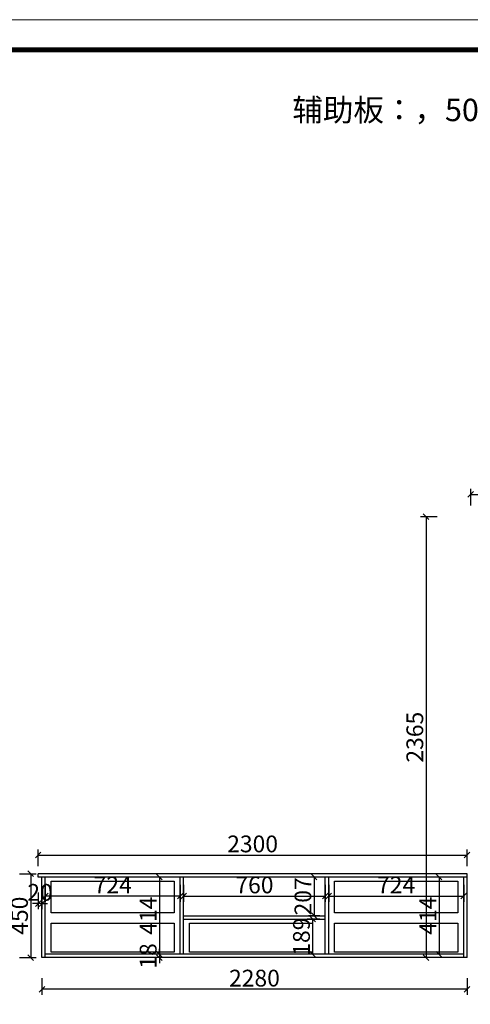
# Model space of a CAD drawing. Units: millimetres. Extents: x 81839 to 98205, y -160595 to 0.
# Drawn here: x 89608 to 92024, y -155125 to -149843 of the extents above; entities that cross this region are included whole.
import ezdxf

# ---------------------------------------------------------------- set-up
doc = ezdxf.new("R2010")
doc.units = ezdxf.units.MM
doc.layers.get('0').update_dxf_attribs({"color": 4})
doc.styles.add('!1#$0$Standard', font='gbenor.shx', dxfattribs={"bigfont": 'gbcbig.shx'})
doc.styles.add('youfeel-60', font='宋体', dxfattribs={"width": 0.8})
doc.linetypes.add('!1#$0${ -E- }', pattern='A,48,-9,["E",!1#$0$Standard,S=1.8,R=0,X=-0.6,Y=-0.84],-9', length=66)
doc.dimstyles.new('youfeel-30', dxfattribs={"dimscale": 30, "dimtxt": 2.5, "dimasz": 1, "dimexe": 1, "dimexo": 1, "dimgap": 0.5, "dimtad": 1, "dimdsep": 46, "dimtxsty": 'youfeel-60', "dimblk": 'OBLIQUE', "dimcen": 0, "dimclrt": 1, "dimazin": 0, "dimtfac": 1, "dimtix": 1, "dimtmove": 2, "dimatfit": 3, "dimldrblk": 'DOT', "dimfxl": 2, "dimfxlon": 1, "dimtolj": 1, "dimtzin": 2, "dimarcsym": 0})

# ---------------------------------------------------------------- blocks, each defined once
blk = doc.blocks.new('_Oblique')
at = {"color": 0, "linetype": 'ByBlock', "lineweight": -2}
blk.add_line((-0.5, -0.5), (0.5, 0.5), dxfattribs=at)
blk = doc.blocks.new('*D52')
at = {"color": 6, "lineweight": -2, "transparency": 16777216}
for p, q in [((91216.8, -154442.6), (91156.8, -154442.6)), ((91186.8, -154442.6), (91186.8, -154649.6)), ((91216.8, -154649.6), (91156.8, -154649.6))]:
    blk.add_line(p, q, dxfattribs=at)
at = {"layer": 'Defpoints', "color": 0, "transparency": 16777216}
for p in [(91246.8, -154442.6), (91186.8, -154649.6), (91246.8, -154649.6)]:
    blk.add_point(p, dxfattribs=at)
at = {"color": 6, "lineweight": -2, "transparency": 16777216, "xscale": 30, "yscale": 30, "zscale": 30}
for p, rotation in [((91186.8, -154442.6), 90), ((91186.8, -154649.6), 270)]:
    blk.add_blockref('_Oblique', p, dxfattribs=dict(at, rotation=rotation))
at = {"color": 1, "transparency": 16777216, "insert": (91126.8, -154546.1), "char_height": 90, "attachment_point": 5, "rotation": 90, "style": 'youfeel-60'}
blk.add_mtext('\\A1;207', dxfattribs=at)
blk = doc.blocks.new('_Dot')
at = {"color": 0, "linetype": 'ByBlock', "lineweight": -2}
blk.add_line((-0.5, 0), (-1, 0), dxfattribs=at)
at = {"color": 0, "linetype": 'ByBlock', "const_width": 0.5}
blk.add_lwpolyline([(-0.25, 0, 1), (0.25, 0, 1)], format="xyb", close=True, dxfattribs=at)
blk = doc.blocks.new('*D53')
at = {"color": 6, "lineweight": -2, "transparency": 16777216}
for p, q in [((90486.8, -154484.6), (90486.8, -154574.6)), ((91246.8, -154484.6), (91246.8, -154574.6)), ((90486.8, -154544.6), (91246.8, -154544.6))]:
    blk.add_line(p, q, dxfattribs=at)
at = {"layer": 'Defpoints', "color": 0, "transparency": 16777216}
for p in [(90486.8, -154442.6), (91246.8, -154442.6), (91246.8, -154544.6)]:
    blk.add_point(p, dxfattribs=at)
at = {"color": 6, "lineweight": -2, "transparency": 16777216, "xscale": 30, "yscale": 30, "zscale": 30, "rotation": 180}
blk.add_blockref('_Oblique', (90486.8, -154544.6), dxfattribs=at)
at = {"color": 6, "lineweight": -2, "transparency": 16777216, "xscale": 30, "yscale": 30, "zscale": 30}
blk.add_blockref('_Oblique', (91246.8, -154544.6), dxfattribs=at)
at = {"color": 1, "transparency": 16777216, "insert": (90866.8, -154484.6), "char_height": 90, "attachment_point": 5, "style": 'youfeel-60'}
blk.add_mtext('\\A1;760', dxfattribs=at)
blk = doc.blocks.new('*D54')
at = {"color": 6, "lineweight": -2, "transparency": 16777216}
for p, q in [((89744.8, -154484.6), (89744.8, -154574.6)), ((90468.8, -154484.6), (90468.8, -154574.6)), ((90468.8, -154544.6), (89744.8, -154544.6))]:
    blk.add_line(p, q, dxfattribs=at)
at = {"layer": 'Defpoints', "color": 0, "transparency": 16777216}
for p in [(89744.8, -154442.6), (90468.8, -154442.6), (89744.8, -154544.6)]:
    blk.add_point(p, dxfattribs=at)
at = {"color": 6, "lineweight": -2, "transparency": 16777216, "xscale": 30, "yscale": 30, "zscale": 30, "rotation": 180}
blk.add_blockref('_Oblique', (89744.8, -154544.6), dxfattribs=at)
at = {"color": 6, "lineweight": -2, "transparency": 16777216, "xscale": 30, "yscale": 30, "zscale": 30}
blk.add_blockref('_Oblique', (90468.8, -154544.6), dxfattribs=at)
at = {"color": 1, "transparency": 16777216, "insert": (90106.8, -154484.6), "char_height": 90, "attachment_point": 5, "style": 'youfeel-60'}
blk.add_mtext('\\A1;724', dxfattribs=at)
blk = doc.blocks.new('*D55')
at = {"color": 6, "lineweight": -2, "transparency": 16777216}
for p, q in [((90416.8, -154442.6), (90326.8, -154442.6)), ((90356.8, -154442.6), (90356.8, -154856.6)), ((90416.8, -154856.6), (90326.8, -154856.6))]:
    blk.add_line(p, q, dxfattribs=at)
at = {"layer": 'Defpoints', "color": 0, "transparency": 16777216}
for p in [(90468.8, -154442.6), (90356.8, -154856.6), (90486.8, -154856.6)]:
    blk.add_point(p, dxfattribs=at)
at = {"color": 6, "lineweight": -2, "transparency": 16777216, "xscale": 30, "yscale": 30, "zscale": 30}
for p, rotation in [((90356.8, -154442.6), 90), ((90356.8, -154856.6), 270)]:
    blk.add_blockref('_Oblique', p, dxfattribs=dict(at, rotation=rotation))
at = {"color": 1, "transparency": 16777216, "insert": (90296.8, -154649.6), "char_height": 90, "attachment_point": 5, "rotation": 90, "style": 'youfeel-60'}
blk.add_mtext('\\A1;414', dxfattribs=at)
blk = doc.blocks.new('*D56')
at = {"color": 6, "lineweight": -2, "transparency": 16777216}
for p, q in [((90416.8, -154856.6), (90326.8, -154856.6)), ((90356.8, -154856.6), (90356.8, -154826.6)), ((90356.8, -154856.6), (90356.8, -154874.6)), ((90416.8, -154874.6), (90326.8, -154874.6)), ((90356.8, -154874.6), (90356.8, -154904.6))]:
    blk.add_line(p, q, dxfattribs=at)
at = {"layer": 'Defpoints', "color": 0, "transparency": 16777216}
for p in [(90468.8, -154856.6), (90356.8, -154874.6), (90468.8, -154874.6)]:
    blk.add_point(p, dxfattribs=at)
at = {"color": 6, "lineweight": -2, "transparency": 16777216, "xscale": 30, "yscale": 30, "zscale": 30}
for p, rotation in [((90356.8, -154856.6), 270), ((90356.8, -154874.6), 90)]:
    blk.add_blockref('_Oblique', p, dxfattribs=dict(at, rotation=rotation))
at = {"color": 1, "transparency": 16777216, "insert": (90296.8, -154865.6), "char_height": 90, "attachment_point": 5, "rotation": 90, "style": 'youfeel-60'}
blk.add_mtext('\\A1;18', dxfattribs=at)
blk = doc.blocks.new('*D57')
at = {"color": 6, "lineweight": -2, "transparency": 16777216}
for p, q in [((89706.8, -154524.6), (89706.8, -154614.6)), ((89726.8, -154524.6), (89726.8, -154614.6)), ((89706.8, -154584.6), (89676.8, -154584.6)), ((89726.8, -154584.6), (89706.8, -154584.6)), ((89726.8, -154584.6), (89756.8, -154584.6))]:
    blk.add_line(p, q, dxfattribs=at)
at = {"layer": 'Defpoints', "color": 0, "transparency": 16777216}
for p in [(89706.8, -154442.6), (89726.8, -154442.6), (89706.8, -154584.6)]:
    blk.add_point(p, dxfattribs=at)
at = {"color": 6, "lineweight": -2, "transparency": 16777216, "xscale": 30, "yscale": 30, "zscale": 30}
blk.add_blockref('_Oblique', (89706.8, -154584.6), dxfattribs=at)
at = {"color": 6, "lineweight": -2, "transparency": 16777216, "xscale": 30, "yscale": 30, "zscale": 30, "rotation": 180}
blk.add_blockref('_Oblique', (89726.8, -154584.6), dxfattribs=at)
at = {"color": 1, "transparency": 16777216, "insert": (89716.8, -154524.6), "char_height": 90, "attachment_point": 5, "style": 'youfeel-60'}
blk.add_mtext('\\A1;20', dxfattribs=at)
blk = doc.blocks.new('*D58')
at = {"color": 6, "lineweight": -2, "transparency": 16777216}
for p, q in [((89706.8, -154384.6), (89706.8, -154294.6)), ((89706.8, -154324.6), (92006.8, -154324.6)), ((92006.8, -154384.6), (92006.8, -154294.6))]:
    blk.add_line(p, q, dxfattribs=at)
at = {"layer": 'Defpoints', "color": 0, "transparency": 16777216}
for p in [(92006.8, -154324.6), (89706.8, -154424.6), (92006.8, -154424.6)]:
    blk.add_point(p, dxfattribs=at)
at = {"color": 6, "lineweight": -2, "transparency": 16777216, "xscale": 30, "yscale": 30, "zscale": 30, "rotation": 180}
blk.add_blockref('_Oblique', (89706.8, -154324.6), dxfattribs=at)
at = {"color": 6, "lineweight": -2, "transparency": 16777216, "xscale": 30, "yscale": 30, "zscale": 30}
blk.add_blockref('_Oblique', (92006.8, -154324.6), dxfattribs=at)
at = {"color": 1, "transparency": 16777216, "insert": (90856.8, -154264.6), "char_height": 90, "attachment_point": 5, "style": 'youfeel-60'}
blk.add_mtext('\\A1;2300', dxfattribs=at)
blk = doc.blocks.new('*D59')
at = {"color": 6, "lineweight": -2, "transparency": 16777216}
for p, q in [((89726.8, -154984.6), (89726.8, -155074.6)), ((92006.8, -154984.6), (92006.8, -155074.6)), ((92006.8, -155044.6), (89726.8, -155044.6))]:
    blk.add_line(p, q, dxfattribs=at)
at = {"layer": 'Defpoints', "color": 0, "transparency": 16777216}
for p in [(89726.8, -154874.6), (92006.8, -154874.6), (89726.8, -155044.6)]:
    blk.add_point(p, dxfattribs=at)
at = {"color": 6, "lineweight": -2, "transparency": 16777216, "xscale": 30, "yscale": 30, "zscale": 30, "rotation": 180}
blk.add_blockref('_Oblique', (89726.8, -155044.6), dxfattribs=at)
at = {"color": 6, "lineweight": -2, "transparency": 16777216, "xscale": 30, "yscale": 30, "zscale": 30}
blk.add_blockref('_Oblique', (92006.8, -155044.6), dxfattribs=at)
at = {"color": 1, "transparency": 16777216, "insert": (90866.8, -154984.6), "char_height": 90, "attachment_point": 5, "style": 'youfeel-60'}
blk.add_mtext('\\A1;2280', dxfattribs=at)
blk = doc.blocks.new('*D65')
at = {"color": 6, "lineweight": -2, "transparency": 16777216}
for p, q in [((91264.8, -154484.6), (91264.8, -154574.6)), ((91988.8, -154484.6), (91988.8, -154574.6)), ((91264.8, -154544.6), (91988.8, -154544.6))]:
    blk.add_line(p, q, dxfattribs=at)
at = {"layer": 'Defpoints', "color": 0, "transparency": 16777216}
for p in [(91264.8, -154442.6), (91988.8, -154442.6), (91988.8, -154544.6)]:
    blk.add_point(p, dxfattribs=at)
at = {"color": 6, "lineweight": -2, "transparency": 16777216, "xscale": 30, "yscale": 30, "zscale": 30, "rotation": 180}
blk.add_blockref('_Oblique', (91264.8, -154544.6), dxfattribs=at)
at = {"color": 6, "lineweight": -2, "transparency": 16777216, "xscale": 30, "yscale": 30, "zscale": 30}
blk.add_blockref('_Oblique', (91988.8, -154544.6), dxfattribs=at)
at = {"color": 1, "transparency": 16777216, "insert": (91626.8, -154484.6), "char_height": 90, "attachment_point": 5, "style": 'youfeel-60'}
blk.add_mtext('\\A1;724', dxfattribs=at)
blk = doc.blocks.new('*D66')
at = {"color": 6, "lineweight": -2, "transparency": 16777216}
for p, q in [((91916.8, -154442.6), (91826.8, -154442.6)), ((91856.8, -154442.6), (91856.8, -154856.6)), ((91916.8, -154856.6), (91826.8, -154856.6))]:
    blk.add_line(p, q, dxfattribs=at)
at = {"layer": 'Defpoints', "color": 0, "transparency": 16777216}
for p in [(91988.8, -154442.6), (91856.8, -154856.6), (91988.8, -154856.6)]:
    blk.add_point(p, dxfattribs=at)
at = {"color": 6, "lineweight": -2, "transparency": 16777216, "xscale": 30, "yscale": 30, "zscale": 30}
for p, rotation in [((91856.8, -154442.6), 90), ((91856.8, -154856.6), 270)]:
    blk.add_blockref('_Oblique', p, dxfattribs=dict(at, rotation=rotation))
at = {"color": 1, "transparency": 16777216, "insert": (91796.8, -154649.6), "char_height": 90, "attachment_point": 5, "rotation": 90, "style": 'youfeel-60'}
blk.add_mtext('\\A1;414', dxfattribs=at)
blk = doc.blocks.new('*D67')
at = {"color": 6, "lineweight": -2, "transparency": 16777216}
for p, q in [((91216.8, -154667.6), (91148.8, -154667.6)), ((91178.8, -154667.6), (91178.8, -154856.6)), ((91216.8, -154856.6), (91148.8, -154856.6))]:
    blk.add_line(p, q, dxfattribs=at)
at = {"layer": 'Defpoints', "color": 0, "transparency": 16777216}
for p in [(91246.8, -154667.6), (91178.8, -154856.6), (91246.8, -154856.6)]:
    blk.add_point(p, dxfattribs=at)
at = {"color": 6, "lineweight": -2, "transparency": 16777216, "xscale": 30, "yscale": 30, "zscale": 30}
for p, rotation in [((91178.8, -154667.6), 90), ((91178.8, -154856.6), 270)]:
    blk.add_blockref('_Oblique', p, dxfattribs=dict(at, rotation=rotation))
at = {"color": 1, "transparency": 16777216, "insert": (91118.8, -154762.1), "char_height": 90, "attachment_point": 5, "rotation": 90, "style": 'youfeel-60'}
blk.add_mtext('\\A1;189', dxfattribs=at)
blk = doc.blocks.new('*D70')
at = {"color": 6, "lineweight": -2, "transparency": 16777216}
for p, q in [((91846.8, -152509.6), (91756.8, -152509.6)), ((91786.8, -152509.6), (91786.8, -154874.6)), ((91846.8, -154874.6), (91756.8, -154874.6))]:
    blk.add_line(p, q, dxfattribs=at)
at = {"layer": 'Defpoints', "color": 0, "transparency": 16777216}
for p in [(92026.8, -152509.6), (91786.8, -154874.6), (92116.8, -154874.6)]:
    blk.add_point(p, dxfattribs=at)
at = {"color": 6, "lineweight": -2, "transparency": 16777216, "xscale": 30, "yscale": 30, "zscale": 30}
for p, rotation in [((91786.8, -152509.6), 90), ((91786.8, -154874.6), 270)]:
    blk.add_blockref('_Oblique', p, dxfattribs=dict(at, rotation=rotation))
at = {"color": 1, "transparency": 16777216, "insert": (91726.8, -153692.1), "char_height": 90, "attachment_point": 5, "rotation": 90, "style": 'youfeel-60'}
blk.add_mtext('\\A1;2365', dxfattribs=at)
blk = doc.blocks.new('*D72')
at = {"color": 6, "lineweight": -2, "transparency": 16777216}
for p, q in [((92026.8, -152449.6), (92026.8, -152359.6)), ((92426.8, -152449.6), (92426.8, -152359.6)), ((92026.8, -152389.6), (92426.8, -152389.6))]:
    blk.add_line(p, q, dxfattribs=at)
at = {"layer": 'Defpoints', "color": 0, "transparency": 16777216}
for p in [(92426.8, -152389.6), (92026.8, -152509.6), (92426.8, -152509.6)]:
    blk.add_point(p, dxfattribs=at)
at = {"color": 6, "lineweight": -2, "transparency": 16777216, "xscale": 30, "yscale": 30, "zscale": 30, "rotation": 180}
blk.add_blockref('_Oblique', (92026.8, -152389.6), dxfattribs=at)
at = {"color": 6, "lineweight": -2, "transparency": 16777216, "xscale": 30, "yscale": 30, "zscale": 30}
blk.add_blockref('_Oblique', (92426.8, -152389.6), dxfattribs=at)
at = {"color": 1, "transparency": 16777216, "insert": (92226.8, -152329.6), "char_height": 90, "attachment_point": 5, "style": 'youfeel-60'}
blk.add_mtext('\\A1;400', dxfattribs=at)
blk = doc.blocks.new('*D97')
at = {"color": 6, "lineweight": -2, "transparency": 16777216}
for p, q in [((89606.8, -154424.6), (89696.8, -154424.6)), ((89666.8, -154424.6), (89666.8, -154874.6)), ((89606.8, -154874.6), (89696.8, -154874.6))]:
    blk.add_line(p, q, dxfattribs=at)
at = {"layer": 'Defpoints', "color": 0, "transparency": 16777216}
for p in [(89006.8, -154424.6), (89006.8, -154874.6), (89666.8, -154874.6)]:
    blk.add_point(p, dxfattribs=at)
at = {"color": 6, "lineweight": -2, "transparency": 16777216, "xscale": 30, "yscale": 30, "zscale": 30}
for p, rotation in [((89666.8, -154424.6), 90), ((89666.8, -154874.6), 270)]:
    blk.add_blockref('_Oblique', p, dxfattribs=dict(at, rotation=rotation))
at = {"color": 1, "transparency": 16777216, "insert": (89606.8, -154649.6), "char_height": 90, "attachment_point": 5, "rotation": 90, "style": 'youfeel-60'}
blk.add_mtext('\\A1;450', dxfattribs=at)

msp = doc.modelspace()

# ---------------------------------------------------------------- linework, layer by layer
at = {"color": 0}
for p, q in [((89706.8, -154442.6), (89706.8, -154424.6)), ((92006.8, -154424.6), (89706.8, -154424.6)), ((92006.8, -154874.6), (92006.8, -154424.6)), ((92006.8, -154442.6), (89706.8, -154442.6)), ((89726.8, -154874.6), (89726.8, -154442.6)), ((89744.8, -154874.6), (89744.8, -154442.6)), ((90468.8, -154856.6), (90468.8, -154442.6)), ((90486.8, -154856.6), (90486.8, -154442.6)), ((91246.8, -154856.6), (91246.8, -154442.6)), ((91264.8, -154856.6), (91264.8, -154442.6)), ((91988.8, -154874.6), (91988.8, -154442.6)), ((90486.8, -154649.6), (91246.8, -154649.6)), ((90486.8, -154667.6), (91246.8, -154667.6)), ((90486.8, -154856.6), (89744.8, -154856.6)), ((91246.8, -154856.6), (90486.8, -154856.6)), ((91988.8, -154856.6), (91246.8, -154856.6)), ((92006.8, -154874.6), (89726.8, -154874.6)), ((91988.8, -154874.6), (89744.8, -154874.6))]:
    msp.add_line(p, q, dxfattribs=at)
at = {"color": 0, "linetype": 'ByBlock', "lineweight": 9}
msp.add_lwpolyline([(98204.8, -160594.6), (81839.4, -160594.6), (81839.4, -149843.3), (98204.8, -149843.3)], close=True, dxfattribs=at)
msp.add_lwpolyline([(98204.8, -160594.6), (81839.4, -160594.6), (81839.4, -149843.3), (98204.8, -149843.3)], close=True, dxfattribs=at)
msp.add_lwpolyline([(98204.8, -160594.6), (81839.4, -160594.6), (81839.4, -149843.3), (98204.8, -149843.3)], close=True, dxfattribs=at)
at = {"color": 0, "linetype": 'ByBlock', "lineweight": 9, "const_width": 26.9}
msp.add_lwpolyline([(98042.8, -160432.6), (82001.7, -160432.6), (82001.7, -150005.3), (98042.8, -150005.3)], close=True, dxfattribs=at)
msp.add_lwpolyline([(98042.8, -160432.6), (82001.7, -160432.6), (82001.7, -150005.3), (98042.8, -150005.3)], close=True, dxfattribs=at)
msp.add_lwpolyline([(98042.8, -160432.6), (82001.7, -160432.6), (82001.7, -150005.3), (98042.8, -150005.3)], close=True, dxfattribs=at)
at = {"color": 5, "linetype": '!1#$0${ -E- }'}
for points in [[(89776.8, -154464.6), (90436.8, -154464.6), (90436.8, -154634.6), (89776.8, -154634.6)], [(91296.8, -154464.6), (91956.8, -154464.6), (91956.8, -154634.6), (91296.8, -154634.6)], [(89776.8, -154689.6), (90436.8, -154689.6), (90436.8, -154844.6), (89776.8, -154844.6)], [(90518.8, -154689.6), (91178.8, -154689.6), (91178.8, -154844.6), (90518.8, -154844.6)], [(91296.8, -154689.6), (91956.8, -154689.6), (91956.8, -154844.6), (91296.8, -154844.6)]]:
    msp.add_lwpolyline(points, close=True, dxfattribs=at)

# ---------------------------------------------------------------- texts
at = {"color": 0, "insert": (91070, -150267.5), "char_height": 120, "attachment_point": 1, "style": 'youfeel-60'}
msp.add_mtext_dynamic_manual_height_columns('\\A1;辅助板：，50*800*1,970*50*1', width=3080, gutter_width=300, heights=[0], dxfattribs=at)

# ---------------------------------------------------------------- dimensions: what is measured, and where the dimension line sits
at = {"color": 0}
for base, p1, p2, picture, middle in [((92426.8, -152389.6), (92026.8, -152509.6), (92426.8, -152509.6), '*D72', (92226.8, -152329.6)), ((92006.8, -154324.6), (89706.8, -154424.6), (92006.8, -154424.6), '*D58', (90856.8, -154264.6)), ((89744.8, -154544.6), (90468.8, -154442.6), (89744.8, -154442.6), '*D54', (90106.8, -154484.6)), ((91246.8, -154544.6), (90486.8, -154442.6), (91246.8, -154442.6), '*D53', (90866.8, -154484.6)), ((91988.8, -154544.6), (91264.8, -154442.6), (91988.8, -154442.6), '*D65', (91626.8, -154484.6)), ((89706.8, -154584.6), (89726.8, -154442.6), (89706.8, -154442.6), '*D57', (89716.8, -154524.6)), ((89726.8, -155044.6), (92006.8, -154874.6), (89726.8, -154874.6), '*D59', (90866.8, -154984.6))]:
    dim = msp.add_linear_dim(base=base, p1=p1, p2=p2, dimstyle='youfeel-30', override={"dimtxt": 3, "dimdec": 0, "dimclrd": 6, "dimclre": 6, "dimtdec": 0}, dxfattribs=at)
    dim.commit()
    dim.dimension.update_dxf_attribs({"geometry": picture, "text_midpoint": middle})
for base, p1, p2, picture, middle in [((91786.8, -154874.6), (92026.8, -152509.6), (92116.8, -154874.6), '*D70', (91726.8, -153692.1)), ((89666.8, -154874.6), (89006.8, -154424.6), (89006.8, -154874.6), '*D97', (89606.8, -154649.6)), ((90356.8, -154856.6), (90468.8, -154442.6), (90486.8, -154856.6), '*D55', (90296.8, -154649.6)), ((91186.8, -154649.6), (91246.8, -154442.6), (91246.8, -154649.6), '*D52', (91126.8, -154546.1)), ((91856.8, -154856.6), (91988.8, -154442.6), (91988.8, -154856.6), '*D66', (91796.8, -154649.6)), ((91178.8, -154856.6), (91246.8, -154667.6), (91246.8, -154856.6), '*D67', (91118.8, -154762.1)), ((90356.8, -154874.6), (90468.8, -154856.6), (90468.8, -154874.6), '*D56', (90296.8, -154865.6))]:
    dim = msp.add_linear_dim(base=base, p1=p1, p2=p2, angle=90, dimstyle='youfeel-30', override={"dimtxt": 3, "dimdec": 0, "dimclrd": 6, "dimclre": 6, "dimtdec": 0}, dxfattribs=at)
    dim.commit()
    dim.dimension.update_dxf_attribs({"geometry": picture, "text_midpoint": middle})

doc.saveas('drawing.dxf')
